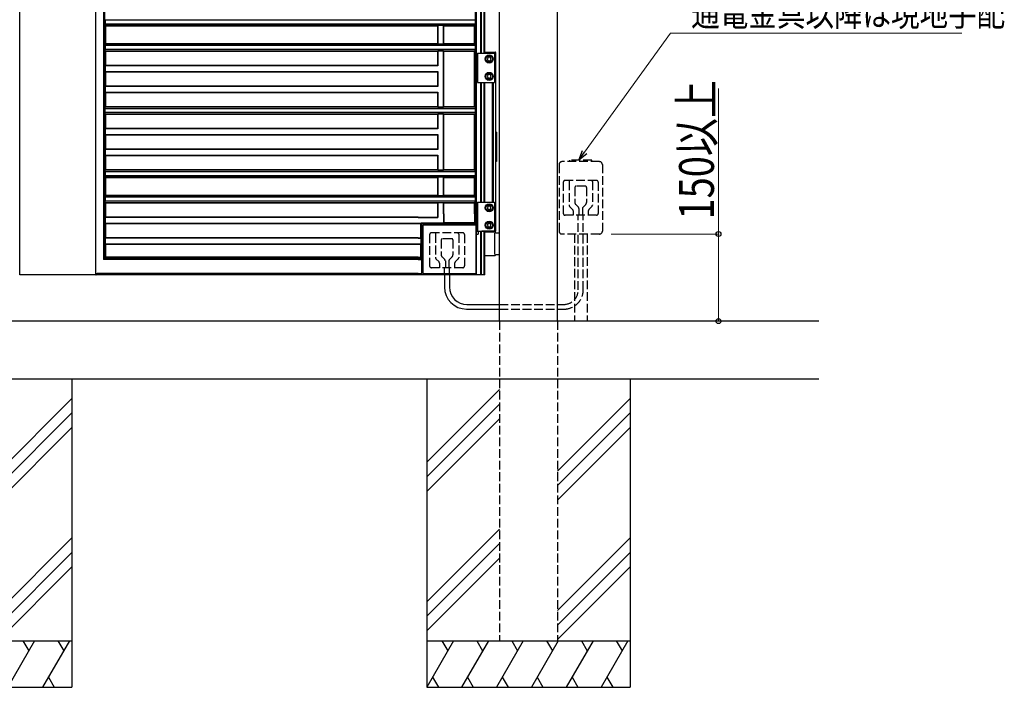
# Model space of a CAD drawing. Units: millimetres. Extents: x 0 to 8410, y 0 to 5940.
# Drawn here: x 3812 to 5506, y 2212 to 3361 of the extents above; entities that cross this region are included whole.
import ezdxf

# ---------------------------------------------------------------- set-up
doc = ezdxf.new("R2010")
doc.units = ezdxf.units.MM
doc.linetypes.add('YHIDDEN_1', pattern=[4, 3, -1])
doc.layers.add('YKK_A1', color=4, linetype='Continuous', lineweight=30)
doc.layers.add('YKK_D', color=6, linetype='Continuous', lineweight=13)
doc.styles.add('text-b', font='extslim2.shx', dxfattribs={"width": 0.8, "bigfont": 'extfont2.shx'})

msp = doc.modelspace()

# ---------------------------------------------------------------- linework, layer by layer
at = {"layer": 'YKK_A1', "ltscale": 0.1}
for p, q in [((4637.5, 2842.3), (4637.5, 4538.8)), ((4737.5, 2842.3), (4737.5, 4538.8))]:
    msp.add_line(p, q, dxfattribs=at)
at = {"layer": 'YKK_A1'}
for p, q in [((4596.3, 3027.3), (4596.3, 4506.3)), ((4598, 3027.3), (4598, 4506.3)), ((4605.8, 3303.3), (4605.8, 4307.3)), ((4606.5, 3303.3), (4606.5, 4307.3)), ((4611.4, 3303.3), (4611.4, 4307.3)), ((4612.5, 3303.3), (4612.5, 4307.3)), ((3956.1, 4178.7), (3956.1, 2948.7)), ((3958.2, 4180.8), (3958.2, 2950.8)), ((3812.5, 2922.3), (3812.5, 4166.5)), ((3943.2, 2922.3), (3943.2, 4166.5)), ((3959, 3361.1), (3959, 3361.1)), ((3959, 3361.1), (3959, 3353.6)), ((3959, 3361.1), (4595.6, 3361.1)), ((4595.6, 3361.1), (4595.6, 3353.6)), ((4595.6, 3361.1), (4595.6, 3361.1)), ((3959, 3353.6), (3959, 3353.6)), ((4595.6, 3353.6), (3959, 3353.6)), ((3959.1, 3352.1), (3959.1, 3351.5)), ((3959.7, 3350.8), (3959.1, 3351.5)), ((3959.1, 3351.5), (4595.4, 3351.5)), ((3959.7, 3350.8), (3959.7, 3319.8)), ((3959.7, 3350.8), (4530.9, 3350.8)), ((4530.9, 3350.8), (4531.5, 3351.4)), ((4530.9, 3350.8), (4530.9, 3319.8)), ((4541.3, 3351.4), (4531.5, 3351.4)), ((4531.5, 3351.4), (4531.5, 3319.3)), ((4541.3, 3351.4), (4541.9, 3350.8)), ((4541.3, 3319.3), (4541.3, 3351.4)), ((4541.9, 3350.8), (4594.5, 3350.8)), ((4541.9, 3319.8), (4541.9, 3350.8)), ((4594.5, 3350.8), (4595.4, 3351.5)), ((4594.5, 3319.8), (4594.5, 3350.8)), ((4595.4, 3352.1), (4595.4, 3351.5)), ((4595.6, 3353.6), (4595.6, 3353.6)), ((3959, 3317.1), (3959, 3317.1)), ((3959, 3317.1), (3959, 3309.6)), ((3959, 3317.1), (4595.6, 3317.1)), ((3959, 3309.6), (3959, 3309.6)), ((4595.6, 3309.6), (3959, 3309.6)), ((3959.1, 3319.2), (3959.7, 3319.8)), ((3959.1, 3319.2), (3959.1, 3318.6)), ((4595.4, 3319.2), (3959.1, 3319.2)), ((3959.1, 3308.1), (3959.1, 3307.5)), ((3959.7, 3306.8), (3959.1, 3307.5)), ((3959.1, 3307.5), (4595.4, 3307.5)), ((4530.9, 3319.8), (3959.7, 3319.8)), ((3959.7, 3306.8), (3959.7, 3282.3)), ((3959.7, 3306.8), (4530.9, 3306.8)), ((4531.5, 3319.3), (4530.9, 3319.8)), ((4530.9, 3306.8), (4531.5, 3307.4)), ((4530.9, 3306.8), (4530.9, 3282.3)), ((4531.5, 3319.3), (4541.3, 3319.3)), ((4541.3, 3307.4), (4531.5, 3307.4)), ((4531.5, 3307.4), (4531.5, 3281.8)), ((4541.9, 3319.8), (4541.3, 3319.3)), ((4541.3, 3307.4), (4541.9, 3306.8)), ((4541.3, 3210.8), (4541.3, 3307.4)), ((4594.5, 3319.8), (4541.9, 3319.8)), ((4541.9, 3306.8), (4594.5, 3306.8)), ((4541.9, 3211.3), (4541.9, 3306.8)), ((4595.4, 3319.2), (4594.5, 3319.8)), ((4594.5, 3306.8), (4595.4, 3307.5)), ((4594.5, 3211.3), (4594.5, 3306.8)), ((4595.4, 3319.2), (4595.4, 3318.6)), ((4595.4, 3308.1), (4595.4, 3307.5)), ((4595.6, 3317.1), (4595.6, 3309.6)), ((4595.6, 3317.1), (4595.6, 3317.1)), ((4595.6, 3309.6), (4595.6, 3309.6)), ((4600, 3303.3), (4600, 3253.3)), ((4600, 3303.3), (4629, 3303.3)), ((4618.3, 3296.5), (4616.6, 3293.5)), ((4616.6, 3293.5), (4618.3, 3290.5)), ((4621.8, 3296.5), (4618.3, 3296.5)), ((4618.3, 3290.5), (4621.8, 3290.5)), ((4623.5, 3293.5), (4621.8, 3296.5)), ((4621.8, 3290.5), (4623.5, 3293.5)), ((4629, 3303.3), (4629, 3253.3)), ((3959.1, 3281.8), (3959.7, 3282.3)), ((3959.1, 3281.8), (3959.1, 3271.9)), ((4531.5, 3281.8), (3959.1, 3281.8)), ((3959.7, 3271.3), (3959.1, 3271.9)), ((3959.1, 3271.9), (4531.5, 3271.9)), ((4530.9, 3282.3), (3959.7, 3282.3)), ((3959.7, 3271.3), (3959.7, 3246.8)), ((3959.7, 3271.3), (4530.9, 3271.3)), ((4531.5, 3281.8), (4530.9, 3282.3)), ((4530.9, 3271.3), (4531.5, 3271.9)), ((4530.9, 3271.3), (4530.9, 3246.8)), ((4531.5, 3271.9), (4531.5, 3246.3)), ((4600, 3253.3), (4629, 3253.3)), ((4605.8, 3047.3), (4605.8, 3253.3)), ((4606.5, 3047.3), (4606.5, 3253.3)), ((4611.4, 3047.3), (4611.4, 3253.3)), ((4612.5, 3047.3), (4612.5, 3253.3)), ((4618.3, 3266.5), (4616.6, 3263.5)), ((4616.6, 3263.5), (4618.3, 3260.5)), ((4621.8, 3266.5), (4618.3, 3266.5)), ((4618.3, 3260.5), (4621.8, 3260.5)), ((4623.5, 3263.5), (4621.8, 3266.5)), ((4621.8, 3260.5), (4623.5, 3263.5)), ((3959.1, 3246.3), (3959.7, 3246.8)), ((3959.1, 3246.3), (3959.1, 3236.4)), ((4531.5, 3246.3), (3959.1, 3246.3)), ((3959.7, 3235.8), (3959.1, 3236.4)), ((3959.1, 3236.4), (4531.5, 3236.4)), ((4530.9, 3246.8), (3959.7, 3246.8)), ((4531.5, 3246.3), (4530.9, 3246.8)), ((4530.9, 3235.8), (4531.5, 3236.4)), ((4531.5, 3236.4), (4531.5, 3210.8)), ((3959.7, 3235.8), (3959.7, 3211.3)), ((3959.7, 3235.8), (4530.9, 3235.8)), ((4530.9, 3235.8), (4530.9, 3211.3)), ((3958.8, 3208.4), (3958.8, 3208.4)), ((3958.8, 3208.4), (3958.8, 3201.3)), ((3958.8, 3208.4), (4595.9, 3208.4)), ((3958.9, 3210.5), (3959.7, 3211.3)), ((3958.9, 3210.5), (3958.9, 3209.9)), ((4595.7, 3210.5), (3958.9, 3210.5)), ((4530.9, 3211.3), (3959.7, 3211.3)), ((4531.5, 3210.8), (4530.9, 3211.3)), ((4531.5, 3210.8), (4541.3, 3210.8)), ((4541.9, 3211.3), (4541.3, 3210.8)), ((4594.5, 3211.3), (4541.9, 3211.3)), ((4595.7, 3210.5), (4594.5, 3211.3)), ((4595.7, 3210.5), (4595.7, 3209.9)), ((4595.9, 3208.4), (4595.9, 3201.3)), ((4595.9, 3208.4), (4595.9, 3208.4)), ((3958.8, 3201.3), (3958.8, 3201.3)), ((4595.9, 3201.3), (3958.8, 3201.3)), ((3958.9, 3199.8), (3958.9, 3199.2)), ((3959.7, 3198.3), (3958.9, 3199.2)), ((3958.9, 3199.2), (4595.7, 3199.2)), ((3959.7, 3198.3), (3959.7, 3173.8)), ((3959.7, 3198.3), (4530.9, 3198.3)), ((4530.9, 3198.3), (4531.5, 3198.9)), ((4530.9, 3198.3), (4530.9, 3173.8)), ((4541.3, 3198.9), (4531.5, 3198.9)), ((4531.5, 3198.9), (4531.5, 3173.3)), ((4541.3, 3198.9), (4541.9, 3198.3)), ((4541.3, 3102.3), (4541.3, 3198.9)), ((4541.9, 3198.3), (4594.5, 3198.3)), ((4541.9, 3102.8), (4541.9, 3198.3)), ((4594.5, 3198.3), (4595.7, 3199.2)), ((4594.5, 3102.8), (4594.5, 3198.3)), ((4595.7, 3199.8), (4595.7, 3199.2)), ((4595.9, 3201.3), (4595.9, 3201.3)), ((3959.1, 3173.3), (3959.7, 3173.8)), ((3959.1, 3173.3), (3959.1, 3163.4)), ((4531.5, 3173.3), (3959.1, 3173.3)), ((4530.9, 3173.8), (3959.7, 3173.8)), ((4531.5, 3173.3), (4530.9, 3173.8)), ((3959.7, 3162.8), (3959.1, 3163.4)), ((3959.1, 3163.4), (4531.5, 3163.4)), ((3959.7, 3162.8), (3959.7, 3138.3)), ((3959.7, 3162.8), (4530.9, 3162.8)), ((4530.9, 3162.8), (4531.5, 3163.4)), ((4530.9, 3162.8), (4530.9, 3138.3)), ((4531.5, 3163.4), (4531.5, 3137.8)), ((3959.1, 3137.8), (3959.7, 3138.3)), ((3959.1, 3137.8), (3959.1, 3127.9)), ((4531.5, 3137.8), (3959.1, 3137.8)), ((4530.9, 3138.3), (3959.7, 3138.3)), ((4531.5, 3137.8), (4530.9, 3138.3)), ((3959.7, 3127.3), (3959.1, 3127.9)), ((3959.1, 3127.9), (4531.5, 3127.9)), ((3959.7, 3127.3), (3959.7, 3102.8)), ((3959.7, 3127.3), (4530.9, 3127.3)), ((4530.9, 3127.3), (4531.5, 3127.9)), ((4530.9, 3127.3), (4530.9, 3102.8)), ((4531.5, 3127.9), (4531.5, 3102.3)), ((3959.1, 3102.2), (3959.7, 3102.8)), ((3959.1, 3102.2), (3959.1, 3101.6)), ((4595.4, 3102.2), (3959.1, 3102.2)), ((4530.9, 3102.8), (3959.7, 3102.8)), ((4531.5, 3102.3), (4530.9, 3102.8)), ((4531.5, 3102.3), (4541.3, 3102.3)), ((4541.9, 3102.8), (4541.3, 3102.3)), ((4594.5, 3102.8), (4541.9, 3102.8)), ((4595.4, 3102.2), (4594.5, 3102.8)), ((4595.4, 3102.2), (4595.4, 3101.6)), ((3959, 3100.1), (3959, 3100.1)), ((3959, 3100.1), (3959, 3092.6)), ((3959, 3100.1), (4595.6, 3100.1)), ((3959, 3092.6), (3959, 3092.6)), ((4595.6, 3092.6), (3959, 3092.6)), ((3959.1, 3091.1), (3959.1, 3090.5)), ((3959.7, 3089.8), (3959.1, 3090.5)), ((3959.1, 3090.5), (4595.4, 3090.5)), ((3959.7, 3089.8), (3959.7, 3058.8)), ((3959.7, 3089.8), (4530.9, 3089.8)), ((4530.9, 3089.8), (4531.5, 3090.4)), ((4530.9, 3089.8), (4530.9, 3058.8)), ((4541.3, 3090.4), (4531.5, 3090.4)), ((4531.5, 3090.4), (4531.5, 3058.3)), ((4541.3, 3090.4), (4541.9, 3089.8)), ((4541.3, 3058.3), (4541.3, 3090.4)), ((4541.9, 3089.8), (4594.5, 3089.8)), ((4541.9, 3058.8), (4541.9, 3089.8)), ((4594.5, 3089.8), (4595.4, 3090.5)), ((4594.5, 3058.8), (4594.5, 3089.8)), ((4595.4, 3091.1), (4595.4, 3090.5)), ((4595.6, 3100.1), (4595.6, 3092.6)), ((4595.6, 3100.1), (4595.6, 3100.1)), ((4595.6, 3092.6), (4595.6, 3092.6)), ((3959, 3056.1), (3959, 3056.1)), ((3959, 3056.1), (3959, 3048.6)), ((3959, 3056.1), (4595.6, 3056.1)), ((3959.1, 3058.2), (3959.7, 3058.8)), ((3959.1, 3058.2), (3959.1, 3057.6)), ((4595.4, 3058.2), (3959.1, 3058.2)), ((4530.9, 3058.8), (3959.7, 3058.8)), ((4594.5, 3058.8), (4541.9, 3058.8)), ((4595.4, 3058.2), (4594.5, 3058.8)), ((4595.4, 3058.2), (4595.4, 3057.6)), ((4595.6, 3056.1), (4595.6, 3048.6)), ((4595.6, 3056.1), (4595.6, 3056.1)), ((3959, 3048.6), (3959, 3048.6)), ((4595.6, 3048.6), (3959, 3048.6)), ((3959.1, 3047.1), (3959.1, 3046.5)), ((3959.7, 3045.8), (3959.1, 3046.5)), ((3959.1, 3046.5), (4595.4, 3046.5)), ((3959.7, 3045.8), (3959.7, 3021.3)), ((3959.7, 3045.8), (4530.9, 3045.8)), ((4530.9, 3045.8), (4530.9, 3027.3)), ((4531.5, 3046.4), (4531.5, 3027.3)), ((4541.3, 3027.3), (4541.3, 3046.4)), ((4541.9, 3045.8), (4594.5, 3045.8)), ((4541.9, 3027.3), (4541.9, 3045.8)), ((4594.5, 3045.8), (4595.4, 3046.5)), ((4594.5, 3027.3), (4594.5, 3045.8)), ((4595.4, 3047.1), (4595.4, 3046.5)), ((4595.6, 3048.6), (4595.6, 3048.6)), ((4600, 3047.3), (4600, 2997.3)), ((4600, 3047.3), (4629, 3047.3)), ((4618.3, 3040.5), (4616.6, 3037.5)), ((4616.6, 3037.5), (4618.3, 3034.5)), ((4621.8, 3040.5), (4618.3, 3040.5)), ((4618.3, 3034.5), (4621.8, 3034.5)), ((4623.5, 3037.5), (4621.8, 3040.5)), ((4621.8, 3034.5), (4623.5, 3037.5)), ((4629, 3047.3), (4629, 2997.3)), ((3959.1, 3020.8), (3959.7, 3021.3)), ((3959.1, 3020.8), (3959.1, 3010.9)), ((4497.5, 3020.8), (3959.1, 3020.8)), ((4497.5, 3021.3), (3959.7, 3021.3)), ((4594.5, 3027.3), (4594.5, 3011.8)), ((4596.3, 3027.3), (4596.3, 3010.3)), ((4598, 2922.3), (4598, 3027.3)), ((3959.7, 3010.3), (3959.1, 3010.9)), ((3959.1, 3010.9), (4497.5, 3010.9)), ((3959.7, 3010.3), (3959.7, 2985.8)), ((3959.7, 3010.3), (4497.5, 3010.3)), ((4504.2, 3010.3), (4596.3, 3010.3)), ((4506.4, 3008.3), (4597.5, 3008.3)), ((4596.8, 3008.3), (4596.8, 2922.3)), ((4597.5, 2922.3), (4597.5, 3008.3)), ((4618.3, 3010.5), (4616.6, 3007.5)), ((4616.6, 3007.5), (4618.3, 3004.5)), ((4621.8, 3010.5), (4618.3, 3010.5)), ((4618.3, 3004.5), (4621.8, 3004.5)), ((4623.5, 3007.5), (4621.8, 3010.5)), ((4621.8, 3004.5), (4623.5, 3007.5)), ((3959.1, 2985.3), (3959.7, 2985.8)), ((3959.1, 2985.3), (3959.1, 2975.4)), ((4497.5, 2985.3), (3959.1, 2985.3)), ((4497.5, 2985.8), (3959.7, 2985.8)), ((4600, 2997.3), (4629, 2997.3)), ((4605.8, 2922.3), (4605.8, 2997.3)), ((4606.5, 2922.3), (4606.5, 2997.3)), ((4611.4, 2922.3), (4611.4, 2997.3)), ((4612.5, 2922.3), (4612.5, 2997.3)), ((4629.9, 2995.3), (4612.5, 2995.3)), ((4629.1, 2993.8), (4629.1, 2956.8)), ((4631.4, 2994.4), (4630.2, 2995.2)), ((4631.7, 2994.3), (4637.5, 2994.3)), ((3959.7, 2974.8), (3959.1, 2975.4)), ((3959.1, 2975.4), (4497.5, 2975.4)), ((3959.7, 2974.8), (3959.7, 2952.3)), ((3959.7, 2974.8), (4497.5, 2974.8)), ((3957.6, 2950.2), (3956.1, 2948.7)), ((4497.5, 2948.7), (3956.1, 2948.7)), ((3956.1, 2948.7), (3956.1, 2948.7)), ((3959.7, 2952.3), (3958.2, 2950.8)), ((4497.5, 2950.8), (3958.2, 2950.8)), ((4497.5, 2952.3), (3959.7, 2952.3)), ((4612.5, 2955.3), (4629.9, 2955.3)), ((4630.2, 2955.4), (4631.4, 2956.2)), ((4637.5, 2956.3), (4631.7, 2956.3)), ((3943.2, 2922.3), (3812.5, 2922.3)), ((3943.2, 2924.5), (3943.4, 2924.3)), ((3943.2, 2922.3), (3943.5, 2922.3)), ((3943.5, 2922.8), (3943.5, 2922.3)), ((4497.5, 2922.3), (3943.5, 2922.3)), ((4497.5, 2924.3), (3945.2, 2924.3)), ((4612.5, 2922.3), (4497.5, 2922.3)), ((5187.5, 2842.3), (2939, 2842.3)), ((5187.5, 2742.3), (3290.8, 2742.3)), ((3901.5, 2742.3), (3901.5, 2212.3)), ((4512.5, 2742.3), (4512.5, 2212.3)), ((4862.5, 2742.3), (4862.5, 2212.3)), ((4637.5, 2724.5), (4512.5, 2599.5)), ((3901.5, 2709.5), (3776.5, 2584.5)), ((4637.5, 2699.5), (4512.5, 2574.5)), ((4862.5, 2709.5), (4737.5, 2584.5)), ((3901.5, 2684.5), (3776.5, 2559.5)), ((4862.5, 2684.5), (4737.5, 2559.5)), ((4637.5, 2674.5), (4512.5, 2549.5)), ((3901.5, 2659.5), (3776.5, 2534.5)), ((4862.5, 2659.5), (4737.5, 2534.5)), ((4637.5, 2484.5), (4512.5, 2359.5)), ((3901.5, 2469.5), (3776.5, 2344.5)), ((4637.5, 2459.5), (4512.5, 2334.5)), ((4862.5, 2469.5), (4737.5, 2344.5)), ((3901.5, 2444.5), (3776.5, 2319.5)), ((4862.5, 2444.5), (4737.5, 2319.5)), ((4637.5, 2434.5), (4512.5, 2309.5)), ((3901.5, 2419.5), (3776.5, 2294.5)), ((4862.5, 2419.5), (4737.5, 2294.5)), ((3551.5, 2292.3), (3901.5, 2292.3)), ((3837.7, 2292.3), (3791.5, 2212.3)), ((3817.7, 2292.3), (3827.7, 2275)), ((3897.7, 2292.3), (3851.5, 2212.3)), ((3877.7, 2292.3), (3887.7, 2275)), ((4512.5, 2292.3), (4862.5, 2292.3)), ((4558.7, 2292.3), (4512.5, 2212.3)), ((4538.7, 2292.3), (4548.7, 2275)), ((4618.7, 2292.3), (4572.5, 2212.3)), ((4598.7, 2292.3), (4608.7, 2275)), ((4678.7, 2292.3), (4632.5, 2212.3)), ((4658.7, 2292.3), (4668.7, 2275)), ((4738.7, 2292.3), (4692.5, 2212.3)), ((4718.7, 2292.3), (4728.7, 2275)), ((4798.7, 2292.3), (4752.5, 2212.3)), ((4778.7, 2292.3), (4788.7, 2275)), ((4858.7, 2292.3), (4812.5, 2212.3)), ((4838.7, 2292.3), (4848.7, 2275)), ((3861.5, 2229.7), (3871.5, 2212.3)), ((4522.5, 2229.7), (4532.5, 2212.3)), ((4582.5, 2229.7), (4592.5, 2212.3)), ((4642.5, 2229.7), (4652.5, 2212.3)), ((4702.5, 2229.7), (4712.5, 2212.3)), ((4762.5, 2229.7), (4772.5, 2212.3)), ((4822.5, 2229.7), (4832.5, 2212.3)), ((3551.5, 2212.3), (3901.5, 2212.3)), ((4512.5, 2212.3), (4862.5, 2212.3))]:
    msp.add_line(p, q, dxfattribs=at)
at = {"layer": 'YKK_A1', "linetype": 'Continuous'}
for p, q in [((4612.5, 3305.3), (4630.3, 3305.3)), ((4631.3, 3303.3), (4631.3, 3304.3)), ((4607.5, 3303.3), (4631.5, 3303.3)), ((4631.5, 3167.3), (4631.5, 3303.3)), ((4625.5, 3047.3), (4625.5, 3253.3)), ((4627.5, 3047.3), (4627.5, 3253.3)), ((4632.5, 3167.3), (4630.6, 3167.3)), ((4630.6, 3167.3), (4630.6, 3117.3)), ((4632.5, 3167.3), (4632.5, 3117.3)), ((4632.5, 3117.3), (4630.6, 3117.3)), ((4631.5, 2997.3), (4631.5, 3117.3)), ((4631.5, 2997.3), (4607.5, 2997.3)), ((4630.5, 2995.3), (4612.5, 2995.3)), ((4630.5, 2997.3), (4630.5, 2995.3))]:
    msp.add_line(p, q, dxfattribs=at)
at = {"layer": 'YKK_A1', "linetype": 'YHIDDEN_1', "ltscale": 5}
for p, q in [((4796.5, 3119.3), (4758.5, 3119.3)), ((4758.5, 3116.8), (4758.5, 3119.3)), ((4796.5, 3116.7), (4796.5, 3119.3)), ((4740.2, 3111.8), (4740.2, 2997.3)), ((4809.7, 3116.8), (4745.2, 3116.8)), ((4814.7, 3111.8), (4814.7, 2997.3)), ((4804.5, 3084.6), (4750.5, 3084.6)), ((4747.5, 3081.6), (4747.5, 3027.6)), ((4757.5, 3082.6), (4757.5, 3041.8)), ((4767.5, 3072.6), (4767.5, 3045.8)), ((4785.5, 3074.6), (4769.5, 3074.6)), ((4787.5, 3072.6), (4787.5, 3046.7)), ((4797.5, 3082.6), (4797.5, 3041.8)), ((4807.5, 3081.6), (4807.5, 3027.6)), ((4763.6, 3034.5), (4758.4, 3039.7)), ((4773.6, 3038.5), (4768.4, 3043.7)), ((4774.5, 3036.3), (4774.5, 3024.6)), ((4780.5, 3036.3), (4780.5, 3024.6)), ((4786, 3043.1), (4781.4, 3038.5)), ((4796.6, 3039.7), (4791.4, 3034.5)), ((4804.5, 3024.6), (4750.5, 3024.6)), ((4764.5, 3032.3), (4764.5, 3024.6)), ((4773.2, 2896.1), (4773.2, 3024.5)), ((4781.8, 2896.1), (4781.8, 3024.5)), ((4790.5, 3032.3), (4790.5, 3024.6)), ((4517.5, 2991.3), (4517.5, 2937.3)), ((4574.5, 2994.3), (4520.5, 2994.3)), ((4527.5, 2992.3), (4527.5, 2951.6)), ((4537.5, 2982.3), (4537.5, 2955.6)), ((4555.5, 2984.3), (4539.5, 2984.3)), ((4557.5, 2982.3), (4557.5, 2956.4)), ((4567.5, 2992.3), (4567.5, 2951.6)), ((4577.5, 2991.3), (4577.5, 2937.3)), ((4809.8, 2992.3), (4745.2, 2992.3)), ((4766.5, 2992.2), (4766.5, 2842.3)), ((4788.5, 2992.3), (4788.5, 2842.3)), ((4533.6, 2944.2), (4528.4, 2949.5)), ((4543.6, 2948.2), (4538.4, 2953.5)), ((4556.1, 2952.9), (4551.4, 2948.2)), ((4566.6, 2949.5), (4561.4, 2944.2)), ((4574.5, 2934.3), (4520.5, 2934.3)), ((4534.5, 2942.1), (4534.5, 2934.3)), ((4543, 2922.3), (4543, 2934.3)), ((4544.5, 2946.1), (4544.5, 2934.3)), ((4550.5, 2946.1), (4550.5, 2934.3)), ((4551.6, 2922.3), (4551.6, 2934.3)), ((4560.5, 2942.1), (4560.5, 2934.3)), ((4637.5, 2871.1), (4748.2, 2871.1)), ((4637.5, 2863.1), (4748.8, 2863.1)), ((4637.5, 2842.3), (4637.5, 2292.3)), ((4737.5, 2842.3), (4737.5, 2292.3)), ((4637.5, 2292.3), (4737.5, 2292.3))]:
    msp.add_line(p, q, dxfattribs=at)
at = {"layer": 'YKK_A1', "ltscale": 2}
for p, q in [((4497.5, 3021.3), (4530.9, 3021.3)), ((4497.5, 3020.8), (4531.5, 3020.8)), ((4530.9, 3027.3), (4530.9, 3021.3)), ((4530.9, 3021.3), (4531.5, 3020.8)), ((4531.5, 3027.3), (4531.5, 3020.8)), ((4541.3, 3027.3), (4541.3, 3011.3)), ((4541.9, 3027.3), (4541.9, 3011.8)), ((4497.5, 3010.9), (4503.1, 3010.9)), ((4497.5, 3010.3), (4502.5, 3010.3)), ((4503.1, 3010.9), (4502.5, 3010.3)), ((4502.5, 2985.8), (4502.5, 3010.3)), ((4503.1, 3010.9), (4503.1, 3011.3)), ((4503.1, 3011.3), (4541.3, 3011.3)), ((4504.2, 2922.3), (4504.2, 3010.3)), ((4506.4, 2924.3), (4506.4, 3008.3)), ((4541.9, 3011.8), (4541.3, 3011.3)), ((4594.5, 3011.8), (4541.9, 3011.8)), ((4497.5, 2985.8), (4502.5, 2985.8)), ((4497.5, 2985.3), (4503.1, 2985.3)), ((4502.5, 2985.8), (4503.1, 2985.3)), ((4503.1, 2975.4), (4503.1, 2985.3)), ((4597.6, 2997.3), (4597.6, 2992.3)), ((4597.6, 2997.3), (4601, 2997.3)), ((4597.6, 2992.3), (4601, 2992.3)), ((4601, 2997.3), (4601, 2992.3)), ((4497.5, 2975.4), (4503.1, 2975.4)), ((4497.5, 2974.8), (4502.5, 2974.8)), ((4503.1, 2975.4), (4502.5, 2974.8)), ((4502.5, 2952.3), (4502.5, 2974.8)), ((4497.5, 2952.3), (4502.5, 2952.3)), ((4497.5, 2950.8), (4503.2, 2950.8)), ((4497.5, 2948.7), (4504.2, 2948.7)), ((4502.5, 2952.3), (4504.2, 2948.7)), ((4497.5, 2924.3), (4504.2, 2924.3)), ((4506.4, 2924.3), (4596.8, 2924.3))]:
    msp.add_line(p, q, dxfattribs=at)
at = {"layer": 'YKK_A1', "ltscale": 5}
for p, q in [((4543, 2922.3), (4543, 2901.1)), ((4551.6, 2922.3), (4551.6, 2901.1)), ((4581.6, 2871.1), (4637.5, 2871.1)), ((4581, 2863.1), (4637.5, 2863.1))]:
    msp.add_line(p, q, dxfattribs=at)
at = {"layer": 'YKK_A1'}
for centre, radius in [((4620, 3293.5), 7), ((4620, 3293.5), 6.5), ((4620, 3293.5), 5.63), ((4620, 3263.5), 7), ((4620, 3263.5), 6.5), ((4620, 3263.5), 5.63), ((4620, 3037.5), 7), ((4620, 3037.5), 6.5), ((4620, 3037.5), 5.63), ((4620, 3007.5), 7), ((4620, 3007.5), 6.5), ((4620, 3007.5), 5.63)]:
    msp.add_circle(centre, radius, dxfattribs=at)
at = {"layer": 'YKK_A1', "linetype": 'Continuous'}
msp.add_arc((4630.3, 3304.3), 1, 0, 90, dxfattribs=at)
at = {"layer": 'YKK_A1', "linetype": 'YHIDDEN_1', "ltscale": 5}
for centre, radius, start, end in [((4745.2, 3111.8), 5, 90.01, 180.01), ((4809.7, 3111.8), 5, 0.01, 90.01), ((4750.5, 3081.6), 3, 90.01, 180.01), ((4759.5, 3082.6), 2, 90.01, 180.01), ((4795.5, 3082.6), 2, 0.01, 90.01), ((4804.5, 3081.6), 3, 0.01, 90.01), ((4769.5, 3072.6), 2, 90.01, 180.01), ((4785.5, 3072.6), 2, 0.01, 90.01), ((4760.5, 3041.8), 3, 180.01, 225.01), ((4761.5, 3032.3), 3, 0.01, 45.01), ((4770.5, 3045.8), 3, 180.01, 225.01), ((4771.5, 3036.3), 3, 0.01, 45.01), ((4783.5, 3036.3), 3, 135.0102, 180.01), ((4782.5, 3046.7), 5, 315.01, 0.01), ((4793.5, 3032.3), 3, 135.01, 180.01), ((4794.5, 3041.8), 3, 315.01, 0.01), ((4750.5, 3027.6), 3, 180.01, 270.01), ((4804.5, 3027.6), 3, 270.01, 0.01), ((4520.5, 2991.3), 3, 90.01, 180.01), ((4529.5, 2992.3), 2, 90.01, 180.01), ((4539.5, 2982.3), 2, 90.01, 180.01), ((4555.5, 2982.3), 2, 0.01, 90.01), ((4565.5, 2992.3), 2, 0.01, 90.01), ((4574.5, 2991.3), 3, 0.01, 90.01), ((4745.2, 2997.3), 5, 180.01, 270.01), ((4809.7, 2997.3), 5, 270.01, 0.01), ((4530.5, 2951.6), 3, 180.01, 225.01), ((4540.5, 2955.6), 3, 180.01, 225.01), ((4552.5, 2956.4), 5, 315.01, 0.01), ((4554.5, 2955.6), 3, 315.01, 0.01), ((4564.5, 2951.6), 3, 315.01, 0.01), ((4520.5, 2937.3), 3, 180.01, 270.01), ((4531.5, 2942.1), 3, 0.01, 45.01), ((4541.5, 2946.1), 3, 0.01, 45.01), ((4553.5, 2946.1), 3, 135.0102, 180.01), ((4563.5, 2942.1), 3, 135.01, 180.01), ((4574.5, 2937.3), 3, 270.01, 0.01), ((4748.2, 2896.1), 25, 270, 0), ((4748.8, 2896.1), 33, 270, 0)]:
    msp.add_arc(centre, radius, start, end, dxfattribs=at)
at = {"layer": 'YKK_A1'}
for centre, start, end in [((4629.9, 2994.8), 56.3099, 90), ((4631.7, 2994.8), 236.3099, 270), ((4629.9, 2955.8), 270, 303.6901), ((4631.7, 2955.8), 90, 123.6901)]:
    msp.add_arc(centre, 0.5, start, end, dxfattribs=at)
at = {"layer": 'YKK_A1', "ltscale": 5}
for centre, radius in [((4581, 2901.1), 38), ((4581.6, 2901.1), 30)]:
    msp.add_arc(centre, radius, 180, 270, dxfattribs=at)
at = {"layer": 'YKK_A1'}
for centre, major_axis, ratio, start_param, end_param in [((3959, 3352.1), (0, 1.5), 0.087489, 4.712389, 6.195919), ((4595.6, 3352.1), (0, 1.5), 0.127273, 0.087266, 1.570796), ((3959, 3318.6), (0, 1.5), 0.087489, 3.228859, 4.712389), ((3959, 3308.1), (0, 1.5), 0.087489, 4.712389, 6.195919), ((4595.6, 3318.6), (0, 1.5), 0.127273, 1.570796, 3.054326), ((4595.6, 3308.1), (0, 1.5), 0.127273, 0.087266, 1.570796), ((3958.8, 3209.9), (0, 1.5), 0.087489, 3.228859, 4.712389), ((4595.9, 3209.9), (0, 1.5), 0.127273, 1.570796, 3.054326), ((3958.8, 3199.8), (0, 1.5), 0.087489, 4.712389, 6.195919), ((4595.9, 3199.8), (0, 1.5), 0.127273, 0.087266, 1.570796), ((3959, 3101.6), (0, 1.5), 0.087489, 3.228859, 4.712389), ((4595.6, 3101.6), (0, 1.5), 0.127273, 1.570796, 3.054326), ((3959, 3091.1), (0, 1.5), 0.087489, 4.712389, 6.195919), ((4595.6, 3091.1), (0, 1.5), 0.127273, 0.087266, 1.570796), ((3959, 3057.6), (0, 1.5), 0.087489, 3.228859, 4.712389), ((4595.6, 3057.6), (0, 1.5), 0.127273, 1.570796, 3.054326), ((3959, 3047.1), (0, 1.5), 0.087489, 4.712389, 6.195919), ((4595.6, 3047.1), (0, 1.5), 0.127273, 0.087266, 1.570796), ((3945.2, 2924.5), (2, 0), 0.087489, 3.228859, 4.712389), ((3943.4, 2922.8), (0, 1.5), 0.087489, 4.712389, 6.195919)]:
    msp.add_ellipse(centre, major_axis=major_axis, ratio=ratio, start_param=start_param, end_param=end_param, dxfattribs=at)
for points in [[(4630.2, 2995.2), (4630.2, 2995.2), (4630.1, 2995.2), (4630.1, 2995.2)], [(4630.1, 2955.4), (4630.1, 2955.4), (4630.2, 2955.4), (4630.2, 2955.4)]]:
    msp.add_open_spline(points, degree=3, dxfattribs=at)
at = {"layer": 'YKK_D'}
for p, q in [((4784.2, 3133.1), (4932.2, 3338)), ((4932.2, 3338), (5433.3, 3338)), ((5014.7, 2992.3), (5014.7, 3242.9)), ((4829.8, 2992.3), (5015.7, 2992.3)), ((5014.7, 2842.3), (5014.7, 2992.3)), ((4970.3, 2842.3), (5015.7, 2842.3))]:
    msp.add_line(p, q, dxfattribs=at)
at = {"layer": 'YKK_D', "linetype": 'ByBlock', "lineweight": -2}
for p, q in [((4774.2, 3119.3), (4780.5, 3135.8)), ((4774.2, 3119.3), (4784.2, 3133.1)), ((4787.9, 3130.4), (4774.2, 3119.3))]:
    msp.add_line(p, q, dxfattribs=at)
for centre in [(5014.7, 2992.3), (5014.7, 2842.3)]:
    msp.add_circle(centre, 4.25, dxfattribs=at)

# ---------------------------------------------------------------- texts
at = {"layer": 'YKK_D', "style": 'text-b', "width": 0.8}
msp.add_text('通電金具以降は現地手配', height=45, dxfattribs=at).set_placement((4967.7, 3350.1))
msp.add_text('150以上', height=60, rotation=90, dxfattribs=at).set_placement((5006.7, 3017.3))

doc.saveas('drawing.dxf')
